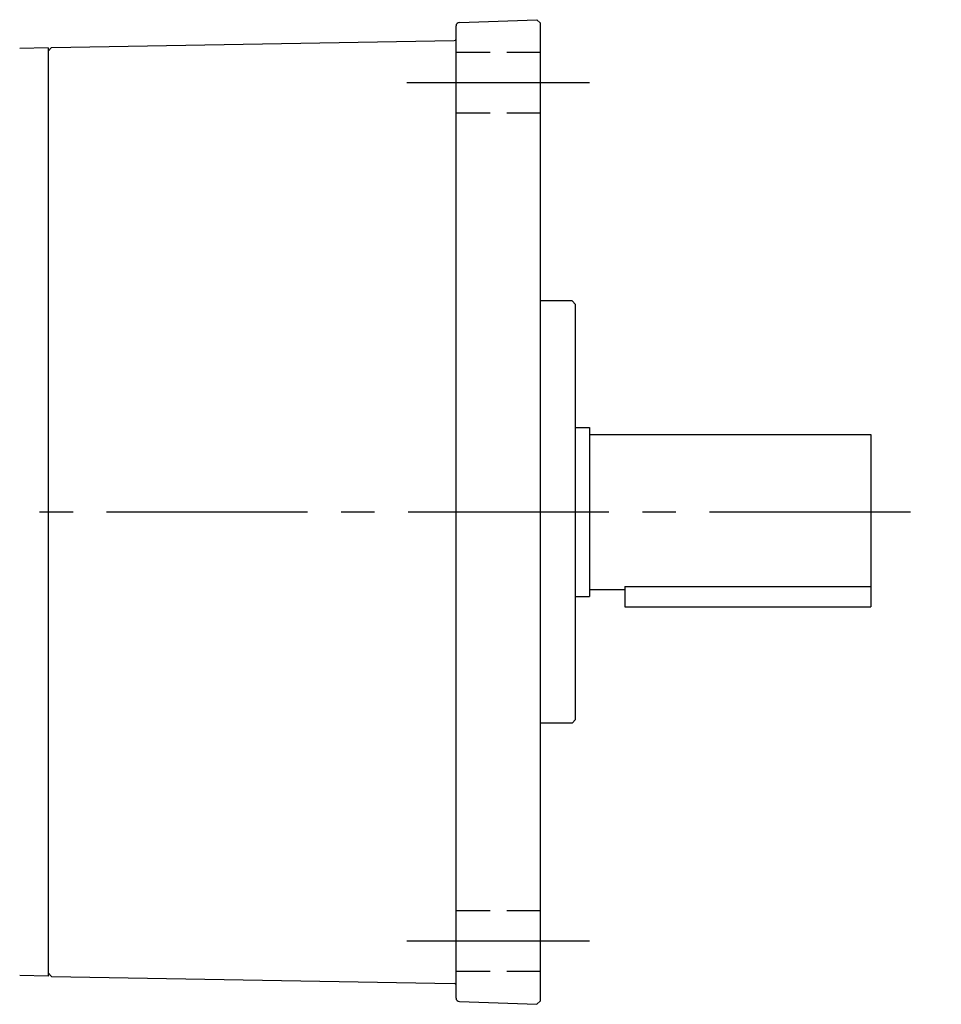
# Model space of a CAD drawing. Extents: x 81 to 845, y 56 to 617.
# Drawn here: x 308 to 439, y 477 to 617 of the extents above; entities that cross this region are included whole.
import ezdxf

# ---------------------------------------------------------------- set-up
doc = ezdxf.new("R2010")
doc.units = 0
doc.header["$LTSCALE"] = 3
doc.header["$MEASUREMENT"] = 0
for name, pattern in [('HIDDEN2', [4.7625, 3.175, -1.5875]), ('sekkei(A2)', [14.2875, 9.525, -1.5875, 1.5875, -1.5875]), ('sekkei_H', [2.38125, 1.5875, -0.79375])]:
    doc.linetypes.add(name, pattern=pattern)
doc.layers.get('0').update_dxf_attribs({"linetype": 'CONTINUOUS'})
doc.layers.add('CENTER', color=3, linetype='sekkei(A2)')
doc.layers.add('HIDS', color=1, linetype='HIDDEN2')

msp = doc.modelspace()

# ---------------------------------------------------------------- linework, layer by layer
for p, q in [((369.55, 478.1), (369.55, 616.3)), ((370.03, 616.8), (381.05, 617.18)), ((381.05, 617.18), (381.55, 616.7)), ((381.55, 477.7), (381.55, 616.7)), ((311.55, 613.2), (307.51, 613.09)), ((311.55, 612.7), (312.05, 613.21)), ((311.55, 613.2), (311.55, 481.2)), ((312.05, 613.21), (369.3, 614.21)), ((386.05, 577.2), (381.55, 577.2)), ((386.05, 577.2), (386.55, 576.7)), ((386.55, 517.7), (386.55, 576.7)), ((386.55, 559.2), (388.55, 559.2)), ((388.55, 559.2), (388.55, 535.2)), ((388.55, 558.2), (428.55, 558.2)), ((428.55, 558.2), (428.55, 533.7)), ((388.55, 536.2), (393.55, 536.2)), ((393.55, 536.62), (393.55, 533.7)), ((393.55, 536.62), (428.55, 536.62)), ((386.55, 535.2), (388.55, 535.2)), ((393.55, 533.7), (428.55, 533.7)), ((386.05, 517.2), (381.55, 517.2)), ((386.55, 517.7), (386.05, 517.2)), ((311.55, 481.7), (312.05, 481.19)), ((311.55, 481.2), (307.51, 481.31)), ((312.05, 481.19), (369.3, 480.19)), ((370.03, 477.6), (381.05, 477.22)), ((381.55, 477.7), (381.05, 477.22))]:
    msp.add_line(p, q)
for centre, radius, start, end in [((370.05, 616.3), 0.5, 92, 180), ((369.3, 614.46), 0.25, 271, 0), ((369.3, 479.94), 0.25, 0, 89), ((370.05, 478.1), 0.5, 180, 268)]:
    msp.add_arc(centre, radius, start, end)
at = {"layer": 'CENTER'}
for p, q in [((388.55, 608.2), (362.55, 608.2)), ((277, 547.2), (438.55, 547.2)), ((388.55, 486.2), (362.55, 486.2))]:
    msp.add_line(p, q, dxfattribs=at)
at = {"layer": 'HIDS', "linetype": 'sekkei_H'}
for p, q in [((381.55, 612.5), (369.55, 612.5)), ((381.55, 603.9), (369.55, 603.9)), ((381.55, 490.5), (369.55, 490.5)), ((381.55, 481.9), (369.55, 481.9))]:
    msp.add_line(p, q, dxfattribs=at)

doc.saveas('drawing.dxf')
